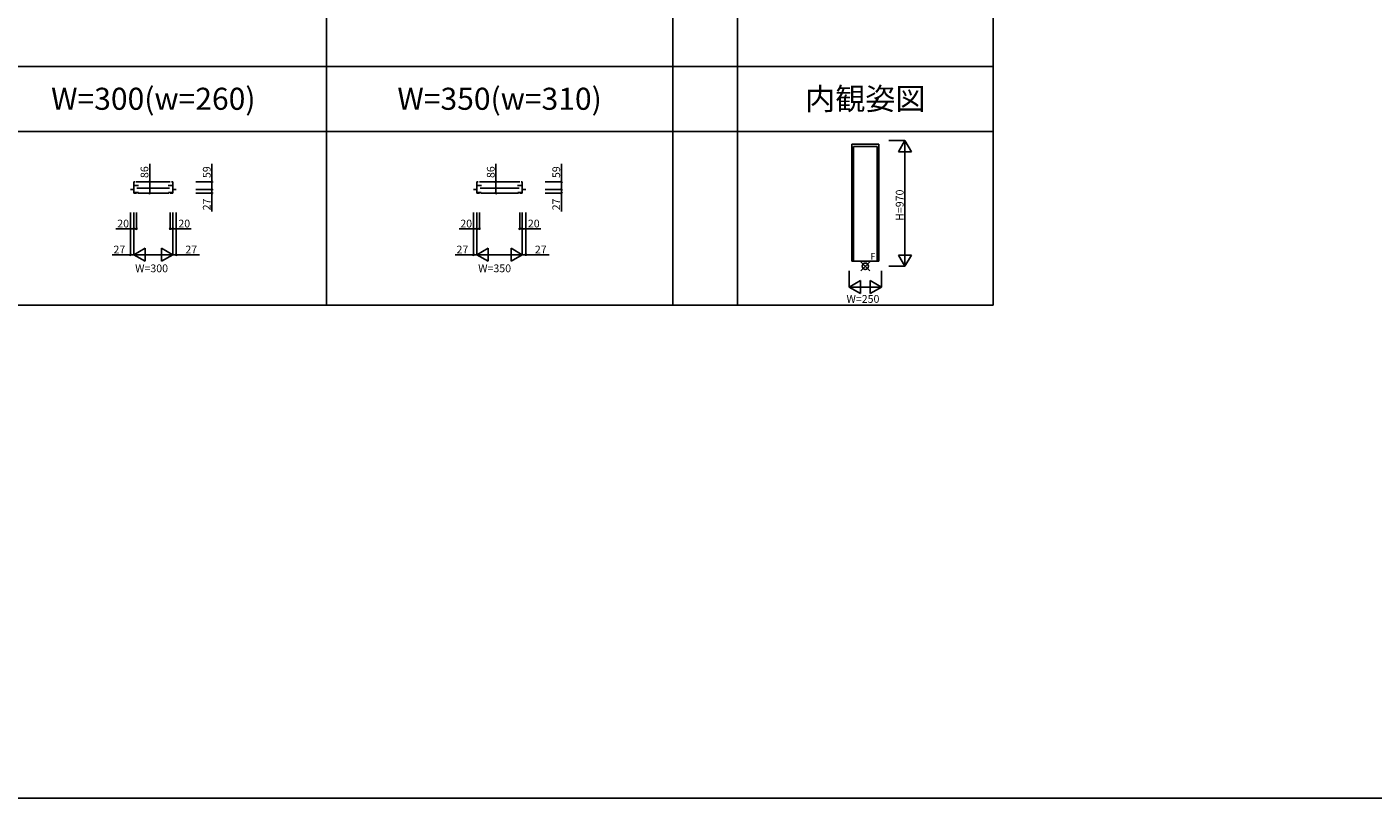
# Model space of a CAD drawing. Extents: x 0 to 38500, y 0 to 28000.
# Drawn here: x 8870 to 19250, y 0 to 5944 of the extents above; entities that cross this region are included whole.
import ezdxf
from ezdxf.enums import TextEntityAlignment as Align

# ---------------------------------------------------------------- set-up
doc = ezdxf.new("R2010")
doc.units = 0
doc.layers.get('0').update_dxf_attribs({"linetype": 'CONTINUOUS'})
for name, color, linetype in [('YKK_A1', 4, 'CONTINUOUS'), ('YKK_B1', 4, 'CONTINUOUS'), ('YKK_F1', 7, 'CONTINUOUS'), ('YKK_IN', 1, 'CONTINUOUS'), ('YKK_N1', 2, 'CONTINUOUS')]:
    doc.layers.add(name, color=color, linetype=linetype)
doc.styles.add('EXTFONT', font='txt.shx', dxfattribs={"height": 60, "bigfont": 'EXTFONT'})

msp = doc.modelspace()

# ---------------------------------------------------------------- linework, layer by layer
at = {"layer": 'YKK_A1'}
for p, q in [((15230, 5039), (15440, 5039)), ((15230, 5039), (15230, 4139)), ((15244, 5022), (15425, 5022)), ((15244, 5022), (15244, 4139)), ((15425, 5022), (15425, 4139)), ((15440, 5039), (15440, 4139)), ((15230, 4139), (15440, 4139))]:
    msp.add_line(p, q, dxfattribs=at)
at = {"layer": 'YKK_B1'}
for p, q in [((9668, 4690), (9695, 4690)), ((9704, 4749), (9695, 4749)), ((9695, 4749), (9695, 4663)), ((9695, 4722), (9731, 4722)), ((9714, 4749), (9976, 4749)), ((9719, 4702), (9971, 4702)), ((9995, 4722), (9959, 4722)), ((9986, 4749), (9995, 4749)), ((9995, 4749), (9995, 4663)), ((10022, 4690), (9995, 4690)), ((12313, 4690), (12340, 4690)), ((12349, 4749), (12340, 4749)), ((12340, 4749), (12340, 4663)), ((12340, 4722), (12376, 4722)), ((12359, 4749), (12671, 4749)), ((12364, 4702), (12666, 4702)), ((12690, 4722), (12654, 4722)), ((12681, 4749), (12690, 4749)), ((12690, 4749), (12690, 4663)), ((12717, 4690), (12690, 4690)), ((9730, 4668), (9695, 4668)), ((9715, 4663), (9695, 4663)), ((9725, 4663), (9965, 4663)), ((9961, 4668), (9995, 4668)), ((9975, 4663), (9995, 4663)), ((12374, 4668), (12340, 4668)), ((12360, 4663), (12340, 4663)), ((12370, 4663), (12660, 4663)), ((12656, 4668), (12690, 4668)), ((12670, 4663), (12690, 4663))]:
    msp.add_line(p, q, dxfattribs=at)
at = {"layer": 'YKK_F1', "color": 7}
for p, q in [((11180, 3800), (11180, 27300)), ((13850, 3800), (13850, 27300)), ((14350, 3800), (14350, 27300)), ((16320, 3800), (16320, 27300)), ((0, 5638), (16320, 5638)), ((0, 5138), (16320, 5138)), ((0, 3800), (16320, 3800)), ((0, 0), (38500, 0))]:
    msp.add_line(p, q, dxfattribs=at)
at = {"layer": 'YKK_IN'}
for p, q in [((15300, 4063), (15370, 4134)), ((15300, 4134), (15370, 4063))]:
    msp.add_line(p, q, dxfattribs=at)
msp.add_circle((15335, 4099), 25, dxfattribs=at)
at = {"layer": 'YKK_N1'}
for p, q in [((15515, 5069), (15640, 5069)), ((15640, 5069), (15590, 4982)), ((15640, 5069), (15690, 4982)), ((15640, 5069), (15640, 4099)), ((9817, 4749), (9817, 4889)), ((10297, 4749), (10297, 4889)), ((12487, 4749), (12487, 4889)), ((12992, 4749), (12992, 4889)), ((15590, 4982), (15690, 4982)), ((9942, 4749), (9817, 4749)), ((9817, 4663), (9817, 4749)), ((10172, 4749), (10297, 4749)), ((10172, 4690), (10297, 4690)), ((10172, 4690), (10297, 4690)), ((10297, 4690), (10297, 4749)), ((10297, 4690), (10297, 4663)), ((12637, 4749), (12487, 4749)), ((12487, 4663), (12487, 4749)), ((12867, 4749), (12992, 4749)), ((12867, 4690), (12992, 4690)), ((12867, 4690), (12992, 4690)), ((12992, 4690), (12992, 4749)), ((12992, 4690), (12992, 4663)), ((9942, 4663), (9817, 4663)), ((10172, 4663), (10297, 4663)), ((10297, 4520), (10297, 4663)), ((12637, 4663), (12487, 4663)), ((12867, 4663), (12992, 4663)), ((12992, 4520), (12992, 4663)), ((9668, 4513), (9668, 4188)), ((9695, 4513), (9695, 4188)), ((9695, 4513), (9695, 4188)), ((9695, 4513), (9695, 4388)), ((9715, 4513), (9715, 4388)), ((9975, 4513), (9975, 4388)), ((9995, 4513), (9995, 4188)), ((9995, 4513), (9995, 4188)), ((9995, 4513), (9995, 4388)), ((10022, 4513), (10022, 4188)), ((12313, 4513), (12313, 4188)), ((12340, 4513), (12340, 4188)), ((12340, 4513), (12340, 4188)), ((12340, 4513), (12340, 4388)), ((12360, 4513), (12360, 4388)), ((12670, 4513), (12670, 4388)), ((12690, 4513), (12690, 4188)), ((12690, 4513), (12690, 4188)), ((12690, 4513), (12690, 4388)), ((12717, 4513), (12717, 4188)), ((9695, 4388), (9557, 4388)), ((9715, 4388), (9695, 4388)), ((9975, 4388), (9995, 4388)), ((9995, 4388), (10138, 4388)), ((12340, 4388), (12202, 4388)), ((12360, 4388), (12340, 4388)), ((12670, 4388), (12690, 4388)), ((12690, 4388), (12833, 4388)), ((9668, 4188), (9528, 4188)), ((9695, 4188), (9668, 4188)), ((9695, 4188), (9782, 4238)), ((9695, 4188), (9782, 4138)), ((9695, 4188), (9995, 4188)), ((9782, 4138), (9782, 4238)), ((9995, 4188), (9908, 4238)), ((9908, 4238), (9908, 4138)), ((9995, 4188), (9908, 4138)), ((9995, 4188), (10022, 4188)), ((10022, 4188), (10202, 4188)), ((12313, 4188), (12173, 4188)), ((12340, 4188), (12313, 4188)), ((12340, 4188), (12427, 4238)), ((12340, 4188), (12427, 4138)), ((12340, 4188), (12690, 4188)), ((12427, 4138), (12427, 4238)), ((12690, 4188), (12603, 4238)), ((12603, 4238), (12603, 4138)), ((12690, 4188), (12603, 4138)), ((12690, 4188), (12717, 4188)), ((12717, 4188), (12897, 4188)), ((15640, 4099), (15590, 4185)), ((15690, 4185), (15590, 4185)), ((15640, 4099), (15690, 4185)), ((15210, 4064), (15210, 3939)), ((15460, 4064), (15460, 3939)), ((15515, 4099), (15640, 4099)), ((15210, 3939), (15297, 3989)), ((15297, 3889), (15297, 3989)), ((15460, 3939), (15373, 3989)), ((15373, 3989), (15373, 3889)), ((15210, 3939), (15297, 3889)), ((15210, 3939), (15460, 3939)), ((15460, 3939), (15373, 3889))]:
    msp.add_line(p, q, dxfattribs=at)
at = {"layer": 'YKK_N1', "linetype": 'ByBlock', "lineweight": -2}
for centre in [(9817, 4749), (10297, 4749), (10297, 4690), (10297, 4690), (12487, 4749), (12992, 4749), (12992, 4690), (12992, 4690), (9817, 4663), (10297, 4663), (12487, 4663), (12992, 4663), (9695, 4388), (9715, 4388), (9975, 4388), (9995, 4388), (12340, 4388), (12360, 4388), (12670, 4388), (12690, 4388), (9668, 4188), (10022, 4188), (12313, 4188), (12717, 4188)]:
    msp.add_circle(centre, 5, dxfattribs=at)

# ---------------------------------------------------------------- texts
at = {"color": 3, "style": 'EXTFONT'}
for s, p in [('W=300(w=260)', (9845, 5368)), ('W=350(w=310)', (12515, 5368))]:
    msp.add_text(s, height=170, dxfattribs=at).set_placement(p, align=Align.MIDDLE)
at = {"color": 6, "style": 'EXTFONT'}
msp.add_text('内観姿図', height=170, dxfattribs=at).set_placement((15335, 5368), align=Align.MIDDLE)
at = {"layer": 'YKK_A1'}
msp.add_text('F', height=50, dxfattribs=at).set_placement((15375, 4151))
at = {"layer": 'YKK_N1'}
for s, p in [('86', (9807, 4779)), ('59', (10287, 4779)), ('86', (12477, 4779)), ('59', (12982, 4779)), ('H=970', (15630, 4449)), ('27', (10287, 4530)), ('27', (12982, 4530))]:
    msp.add_text(s, height=60, rotation=90, dxfattribs=at).set_placement(p)
for s, p in [('20', (9567, 4398)), ('20', (10038, 4398)), ('20', (12212, 4398)), ('20', (12733, 4398)), ('27', (9538, 4198)), ('27', (10092, 4198)), ('27', (12183, 4198)), ('27', (12787, 4198)), ('W=300', (9705, 4053)), ('W=350', (12350, 4053)), ('W=250', (15190, 3817))]:
    msp.add_text(s, height=60, dxfattribs=at).set_placement(p)

doc.saveas('drawing.dxf')
